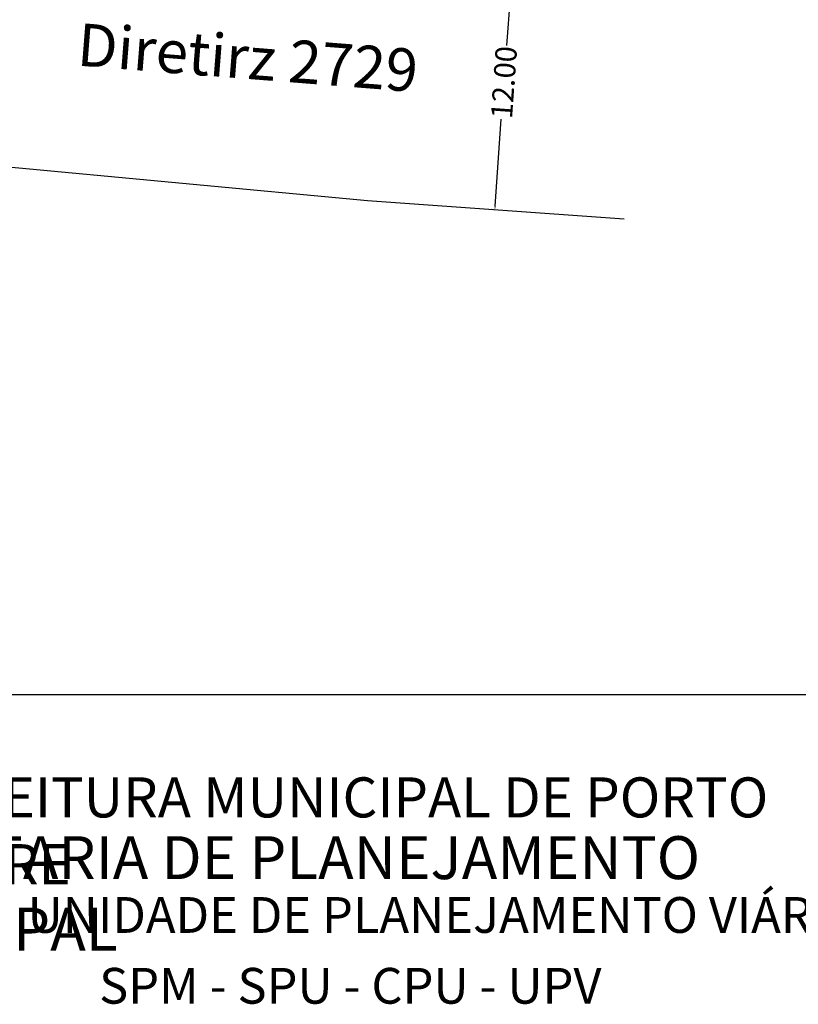
# Model space of a CAD drawing. Extents: x 183313 to 183469, y 1675178 to 1675398.
# Drawn here: x 183378 to 183414, y 1675217 to 1675263 of the extents above; entities that cross this region are included whole.
import ezdxf

# ---------------------------------------------------------------- set-up
doc = ezdxf.new("R2010")
doc.units = 0
doc.header["$LTSCALE"] = 5
doc.header["$MEASUREMENT"] = 0
doc.header["$PDMODE"] = 2
doc.header["$PDSIZE"] = -1
doc.layers.get('DEFPOINTS').update_dxf_attribs({"linetype": 'CONTINUOUS'})
for name, color, linetype in [('T-ALINH-PROJ-C', 6, 'CONTINUOUS'), ('T-DIM', 1, 'CONTINUOUS'), ('T-TEXTP', 7, 'CONTINUOUS')]:
    doc.layers.add(name, color=color, linetype=linetype)
doc.styles.get("Standard").update_dxf_attribs({"font": 'ARIAL.TTF'})
doc.dimstyles.get("Standard").update_dxf_attribs({"dimtxt": 0.18, "dimasz": 0.18, "dimexe": 0.18, "dimexo": 0.0625, "dimgap": 0.09, "dimtad": 0, "dimtih": 1, "dimtoh": 1, "dimdec": 4, "dimzin": 0, "dimdsep": 46, "dimtxsty": 'Standard', "dimcen": 0.09, "dimadec": 0, "dimazin": 0, "dimtfac": 1, "dimtdec": 4, "dimtofl": 0, "dimtmove": 0, "dimatfit": 0, "dimfxl": 0, "dimtolj": 1, "dimtzin": 0, "dimarcsym": 0})

# ---------------------------------------------------------------- blocks, each defined once
blk = doc.blocks.new('*D17')
at = {"layer": 'DEFPOINTS', "color": 0}
for p in [(183400.888, 1675266.323), (183400.034, 1675254.354), (183400.034, 1675254.354)]:
    blk.add_point(p, dxfattribs=at)
at = {"layer": 'T-DIM', "color": 0, "lineweight": -2}
for p, q in [((183400.875, 1675266.144), (183400.584, 1675262.063)), ((183400.826, 1675266.328), (183400.708, 1675266.336)), ((183400.047, 1675254.533), (183400.338, 1675258.614)), ((183399.972, 1675254.358), (183399.855, 1675254.367))]:
    blk.add_line(p, q, dxfattribs=at)
at = {"layer": 'T-DIM', "color": 0}
for points in [[(183400.845, 1675266.146), (183400.905, 1675266.142), (183400.888, 1675266.323)], [(183400.017, 1675254.535), (183400.077, 1675254.531), (183400.034, 1675254.354)]]:
    blk.add_solid(points, dxfattribs=at)
at = {"layer": 'T-DIM', "color": 0, "insert": (183400.461, 1675260.339), "char_height": 1, "attachment_point": 5, "rotation": 85.92}
blk.add_mtext('\\A1;12.00', dxfattribs=at)

msp = doc.modelspace()

# ---------------------------------------------------------------- linework, layer by layer
at = {"layer": 'T-ALINH-PROJ-C'}
for p, q in [((183394.066, 1675254.779), (183333.113, 1675260.489)), ((183406.103, 1675253.921), (183394.066, 1675254.779))]:
    msp.add_line(p, q, dxfattribs=at)
at = {"layer": 'T-TEXTP'}
msp.add_line((183331.266, 1675231.616), (183454.58, 1675231.616), dxfattribs=at)

# ---------------------------------------------------------------- texts
at = {"layer": 'T-ALINH-PROJ-C', "insert": (183380.543, 1675263.124), "char_height": 2, "width": 17.57573, "attachment_point": 1, "rotation": 355.5276}
msp.add_mtext('Diretirz 2729', dxfattribs=at)
at = {"layer": 'T-TEXTP', "attachment_point": 1}
for s, insert, char_height in [('{\\fArial|b0|i0|c0|p34;\\H1.12x;PREFEITURA MUNICIPAL DE PORTO ALEGRE}', (183370.767, 1675227.728), 1.67816), ('{\\fArial|b1|i0|c0|p34;\\H1.034x;SECRETARIA DE PLANEJAMENTO MUNICIPAL}', (183367.875, 1675224.968), 1.94667), ('{\\fArial|b0|i0|c0|p34;UNIDADE DE PLANEJAMENTO VIÁRIO}', (183378.108, 1675222.111), 1.67816), ('{\\fArial|b0|i0|c0|p34;SPM - SPU - CPU - UPV}', (183381.465, 1675218.788), 1.67816)]:
    msp.add_mtext(s, dxfattribs=dict(at, insert=insert, char_height=char_height))

# ---------------------------------------------------------------- dimensions: what is measured, and where the dimension line sits
at = {"layer": 'T-DIM'}
dim = msp.add_aligned_dim(p1=(183400.888, 1675266.323), p2=(183400.034, 1675254.354), distance=0, dimstyle='Standard', override={"dimtxt": 1, "dimtih": 0, "dimtoh": 0, "dimdec": 2, "dimtdec": 2, "dimatfit": 3}, dxfattribs=at)
dim.commit()
dim.dimension.update_dxf_attribs({"geometry": '*D17', "text_midpoint": (183400.461, 1675260.339)})

doc.saveas('drawing.dxf')
